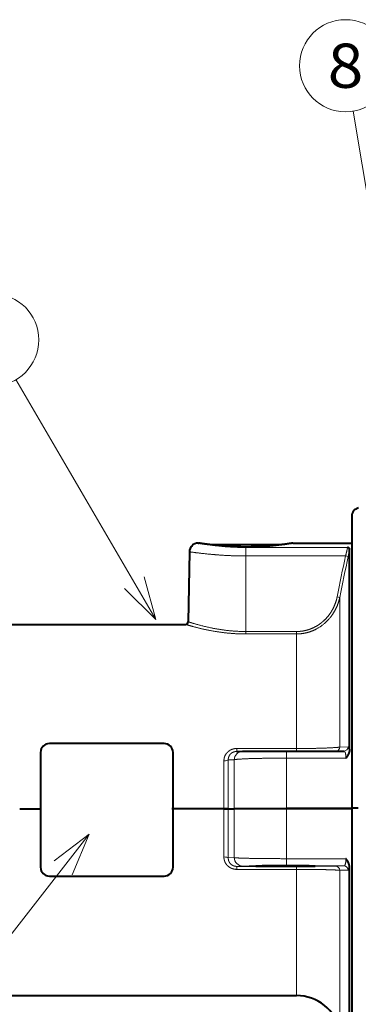
# Model space of a CAD drawing. Extents: x 0 to 812, y -59 to 565.
# Drawn here: x 268 to 288, y 79 to 135 of the extents above; entities that cross this region are included whole.
import ezdxf
from ezdxf.enums import TextEntityAlignment as Align

# ---------------------------------------------------------------- set-up
doc = ezdxf.new("R2010")
doc.units = 0
doc.layers.get('0').update_dxf_attribs({"lineweight": 13})
doc.styles.get("Standard").update_dxf_attribs({"font": 'isocp.shx'})

# ---------------------------------------------------------------- blocks, each defined once
blk = doc.blocks.new('BLOCK428')
at = {"color": 7, "lineweight": 13}
blk.add_line((235.697205, 54.257736), (219.878311, 81.406258), dxfattribs=at)
blk.add_lwpolyline([(232.147598, 57.779144), (235.697205, 54.257736), (234.38385, 59.082169)], dxfattribs=at)
blk.add_circle((217.255234, 85.908005), 5.210205, dxfattribs=at)
blk.add_text('6', height=5, dxfattribs=at).set_placement((215.241425, 83.408005), (219.269043, 83.408005), align=Align.FIT)
blk = doc.blocks.new('BLOCK430')
at = {"color": 7, "lineweight": 13}
blk.add_line((262.115906, 87.433533), (258.047699, 111.794571), dxfattribs=at)
blk.add_lwpolyline([(260.043976, 91.984039), (262.115906, 87.433533), (262.596802, 92.410355)], dxfattribs=at)
blk.add_circle((257.189484, 116.933609), 5.210205, dxfattribs=at)
blk.add_text('8', height=5, dxfattribs=at).set_placement((255.17569, 114.433609), (259.203308, 114.433609), align=Align.FIT)
blk = doc.blocks.new('BLOCK437')
at = {"color": 7, "lineweight": 13}
blk.add_line((228.177002, 29.976734), (193.231583, -14.868167), dxfattribs=at)
blk.add_lwpolyline([(226.229172, 25.371742), (228.177002, 29.976734), (224.187637, 26.962608)], dxfattribs=at)
blk.add_circle((189.088486, -20.18494), 6.740427, dxfattribs=at)
blk.add_text('43', height=5, dxfattribs=at).set_placement((185.060867, -22.68494), (193.116089, -22.68494), align=Align.FIT)
blk = doc.blocks.new('BLOCK439')
at = {"color": 7, "lineweight": 40}
for p, q in [((257.9, 65.93), (257.9, 32.9)), ((257.9, 65.93), (257.9, 32.9)), ((240.51, 62.9), (240.58, 62.9)), ((251.22, 62.9), (257.9, 62.9)), ((239.51, 61.92), (239.37, 53.99)), ((257.65, 62.27), (257.65, 62.23)), ((257.65, 59.29), (257.65, 62.23)), ((257.65, 39.58), (257.65, 59.29)), ((207.4, 53.7), (239.07, 53.7)), ((244.83, 39.32), (245.54, 39.35)), ((250.5, 39.37), (257, 39.37)), ((257, 39.37), (257.01, 39.37)), ((243.42, 32.83), (243.91, 32.83)), ((243.91, 32.83), (243.42, 32.83)), ((243.91, 32.83), (244.59, 32.85)), ((243.91, 32.83), (244.59, 32.85)), ((250.5, 32.88), (257.9, 32.88)), ((257.9, 32.88), (250.5, 32.88)), ((257.9, 32.9), (257.9, -0.53)), ((257.9, 32.9), (257.9, -0.53)), ((257.65, 2.5), (257.65, 26.18)), ((185.6, 11.7), (251.65, 11.7))]:
    blk.add_line(p, q, dxfattribs=at)
at = {"color": 7, "lineweight": 13}
for p, q in [((245.9, 62.41), (257.41, 62.41)), ((245.9, 62.41), (245.9, 61.45)), ((245.9, 61.45), (245.9, 52.9)), ((245.9, 61.45), (257.19, 61.45)), ((256.54, 54.68), (256.54, 56.77)), ((256.54, 39.82), (256.54, 54.68)), ((245.9, 52.9), (245.9, 52.62)), ((245.9, 52.9), (251.65, 52.9)), ((245.9, 52.62), (251.65, 52.62)), ((251.65, 52.9), (251.65, 52.62)), ((251.65, 51.19), (251.65, 52.62)), ((251.65, 39.66), (251.65, 51.19)), ((244.87, 39.66), (251.65, 39.66)), ((244.87, 39.32), (244.87, 39.66)), ((250.5, 38.57), (250.5, 39.37)), ((251.65, 39.37), (251.65, 39.66)), ((256.54, 39.82), (257.48, 39.85)), ((243.42, 38.26), (243.42, 32.83)), ((243.91, 38.37), (244.59, 38.39)), ((243.91, 38.37), (243.91, 32.83)), ((244.59, 32.85), (244.59, 38.39)), ((250.5, 32.88), (250.5, 38.57)), ((250.5, 38.57), (257.24, 38.57)), ((243.42, 27.39), (243.42, 32.83)), ((243.91, 27.28), (243.91, 32.83)), ((244.59, 27.31), (244.59, 32.85)), ((250.5, 27.19), (250.5, 32.88)), ((244.59, 27.31), (243.91, 27.28)), ((250.5, 26.37), (250.5, 27.19)), ((257.24, 27.19), (250.5, 27.19)), ((245.57, 26.35), (244.87, 26.32)), ((251.65, 26.32), (244.87, 26.32)), ((244.87, 25.98), (244.87, 26.32)), ((251.65, 25.98), (244.87, 25.98)), ((256.99, 26.37), (250.5, 26.37)), ((251.65, 25.98), (251.65, 26.32)), ((251.65, 11.7), (251.65, 25.98)), ((256.99, 26.37), (256.05, 26.35)), ((257.48, 25.9), (256.54, 25.88)), ((256.54, 7.74), (256.54, 25.88))]:
    blk.add_line(p, q, dxfattribs=at)
at = {"color": 7, "lineweight": 40}
for centre, radius, start, end in [((258.9, 65.93), 1, 105, 180), ((258.9, 65.93), 1, 105, 180), ((240.51, 61.9), 1, 89.8709, 178.9818), ((239.07, 54), 0.299, 270.1504, 359.0278), ((258.46, 2.21), 30.7, 89.6625, 91.0461), ((258.46, 2.21), 30.7, 89.6625, 91.0461), ((258.46, 2.18), 30.73, 89.6629, 91.045), ((258.46, 2.18), 30.73, 89.6629, 91.045), ((251.65, 6.7), 5, 12, 90)]:
    blk.add_arc(centre, radius, start, end, dxfattribs=at)
at = {"color": 7, "lineweight": 13}
for centre, radius, start, end in [((2151.86, -329.41), 1934.57, 168.34378, 168.48381), ((2163.08, -331.76), 1945.73, 168.34259, 168.4818), ((258.08, 65.38), 4.02, 257.2137, 261.4623), ((233.64, 66.36), 24.35, 348.2367, 350.3161), ((257.14, 60.81), 4.09, 257.387, 261.5664), ((245.58, 38.36), 0.991, 92.4946, 178.3041), ((256.04, 39.84), 0.498, 290.2041, 357.1086), ((256.99, 39.87), 0.494, 272.3272, 357.8733), ((256.04, 25.85), 0.495, 2.6378, 89.2881), ((256.99, 25.88), 0.495, 2.126, 89.2646)]:
    blk.add_arc(centre, radius, start, end, dxfattribs=at)
at = {"color": 7, "lineweight": 40}
for centre, major_axis, start_param, end_param in [((245.9, 62.7), (-3.9, 0), 3.641593, 6.187505), ((245.9, 62.7), (-3.9, 0), 3.236274, 3.641593), ((250.4, 26.35), (3.35, 0), 0, 3.141593), ((250.4, 26.35), (3.35, 0), 3.141593, 6.283185)]:
    blk.add_ellipse(centre, major_axis=major_axis, ratio=0.006156, start_param=start_param, end_param=end_param, dxfattribs=at)
at = {"color": 7, "lineweight": 13}
for centre, major_axis, ratio, start_param, end_param in [((257.4, 38.21), (-0.09, -1.64), 0.197104, 2.567012, 3.158941), ((243.42, 38.39), (0.5, 0), 0.264892, 4.712389, 6.108652), ((243.42, 27.26), (0.5, 0), 0.253001, 0.174533, 1.570796), ((245.57, 27.35), (0.036, -0.999), 0.985505, 4.714205, 6.246893), ((257.4, 27.53), (0.08, -1.64), 0.197885, 6.278098, 6.870374)]:
    blk.add_ellipse(centre, major_axis=major_axis, ratio=ratio, start_param=start_param, end_param=end_param, dxfattribs=at)
for points, knots in [([(245.9, 62.41), (245.08, 62.41), (244.26, 62.44), (243.46, 62.5), (242.09, 62.65), (241.09, 62.8), (240.73, 62.87), (240.54, 62.9), (240.51, 62.9)], [0, 0, 0, 0, 0, 0, 7.621411, 7.621411, 7.621411, 14.36418, 14.36418, 14.36418, 14.36418, 14.36418, 14.36418]), ([(257.41, 62.41), (257.41, 62.38), (257.4, 62.31), (257.38, 62.2), (257.34, 62.02), (257.26, 61.7), (257.24, 61.63), (257.22, 61.54), (257.19, 61.45)], [0, 0, 0, 0, 0, 0, 3.89217, 3.89217, 3.89217, 4.928616, 4.928616, 4.928616, 4.928616, 4.928616, 4.928616]), ([(245.9, 61.45), (244.91, 61.45), (243.92, 61.48), (242.97, 61.54), (241.45, 61.67), (240.32, 61.81), (239.94, 61.86), (239.63, 61.91), (239.52, 61.92), (239.51, 61.92), (239.51, 61.92), (239.51, 61.92)], [0, 0, 0, 0, 0, 0, 8.177145, 8.177145, 8.177145, 13.941797, 13.941797, 13.941797, 15.113492, 15.113492, 15.113492, 15.113492, 15.113492, 15.113492]), ([(256.24, 56.82), (256.2, 56.59), (256.14, 56.36), (256.06, 56.14), (255.87, 55.64), (255.6, 55.16), (255.44, 54.91), (255.07, 54.43), (254.63, 54.02), (254.4, 53.83), (253.93, 53.5), (253.4, 53.25), (253.13, 53.14), (252.68, 53.01), (252.21, 52.93), (252.02, 52.91), (251.83, 52.9), (251.65, 52.9)], [17.128645, 17.128645, 17.128645, 17.128645, 17.128645, 17.128645, 18.837159, 18.837159, 18.837159, 21.072201, 21.072201, 21.072201, 23.22177, 23.22177, 23.22177, 25.311684, 25.311684, 25.311684, 26.685665, 26.685665, 26.685665, 26.685665, 26.685665, 26.685665]), ([(256.54, 56.77), (256.4, 56.09), (256.15, 55.43), (255.79, 54.82), (254.99, 53.84), (253.93, 53.15), (253.42, 52.91), (252.74, 52.71), (252.05, 52.64), (251.92, 52.63), (251.78, 52.62), (251.65, 52.62)], [0, 0, 0, 0, 0, 0, 5.913285, 5.913285, 5.913285, 10.651151, 10.651151, 10.651151, 11.807593, 11.807593, 11.807593, 11.807593, 11.807593, 11.807593]), ([(245.9, 52.62), (245.06, 52.62), (244.22, 52.67), (243.4, 52.75), (242.07, 52.95), (240.94, 53.2), (240.51, 53.31), (239.8, 53.49), (239.33, 53.63), (239.17, 53.67), (239.08, 53.7), (239.07, 53.7)], [0, 0, 0, 0, 0, 0, 7.163998, 7.163998, 7.163998, 12.134816, 12.134816, 12.134816, 16.509717, 16.509717, 16.509717, 16.509717, 16.509717, 16.509717]), ([(245.9, 52.9), (244.89, 52.9), (243.88, 52.97), (242.91, 53.11), (241.38, 53.42), (240.22, 53.74), (239.82, 53.86), (239.5, 53.96), (239.39, 53.99), (239.37, 53.99), (239.37, 53.99), (239.37, 53.99)], [0, 0, 0, 0, 0, 0, 8.859446, 8.859446, 8.859446, 15.21866, 15.21866, 15.21866, 16.544428, 16.544428, 16.544428, 16.544428, 16.544428, 16.544428]), ([(244.87, 39.66), (244.68, 39.66), (244.5, 39.63), (244.32, 39.58), (244.02, 39.43), (243.79, 39.21), (243.7, 39.11), (243.55, 38.89), (243.46, 38.64), (243.44, 38.51), (243.42, 38.39), (243.42, 38.26)], [0, 0, 0, 0, 0, 0, 1.379365, 1.379365, 1.379365, 2.403897, 2.403897, 2.403897, 3.391523, 3.391523, 3.391523, 3.391523, 3.391523, 3.391523]), ([(244.83, 39.32), (244.68, 39.32), (244.53, 39.28), (244.38, 39.22), (244.14, 39.05), (243.98, 38.79), (243.93, 38.65), (243.91, 38.51), (243.91, 38.37)], [0, 0, 0, 0, 0, 0, 1.45885, 1.45885, 1.45885, 2.889361, 2.889361, 2.889361, 2.889361, 2.889361, 2.889361]), ([(256.54, 39.82), (256.39, 39.79), (256.13, 39.77), (255.76, 39.75), (254.83, 39.7), (253.67, 39.67), (253.01, 39.66), (252.33, 39.66), (251.65, 39.66)], [0, 0, 0, 0, 0, 0, 4.946506, 4.946506, 4.946506, 10.650493, 10.650493, 10.650493, 10.650493, 10.650493, 10.650493]), ([(256.99, 39.37), (257.03, 39.38), (257.05, 39.36), (257.08, 39.34), (257.15, 39.25), (257.19, 39.11), (257.21, 39.01), (257.23, 38.85), (257.24, 38.69), (257.24, 38.65), (257.24, 38.61), (257.24, 38.57)], [0, 0, 0, 0, 0, 0, 1.157354, 1.157354, 1.157354, 4.52389, 4.52389, 4.52389, 5.571712, 5.571712, 5.571712, 5.571712, 5.571712, 5.571712]), ([(244.59, 38.39), (244.71, 38.42), (244.92, 38.44), (245.22, 38.46), (246.22, 38.52), (247.6, 38.55), (248.55, 38.56), (249.52, 38.57), (250.5, 38.57)], [0, 0, 0, 0, 0, 0, 4.595712, 4.595712, 4.595712, 12.609593, 12.609593, 12.609593, 12.609593, 12.609593, 12.609593]), ([(244.87, 25.98), (244.68, 25.98), (244.5, 26.01), (244.32, 26.07), (244.02, 26.21), (243.79, 26.43), (243.7, 26.53), (243.55, 26.76), (243.46, 27), (243.44, 27.13), (243.42, 27.26), (243.42, 27.39)], [0, 0, 0, 0, 0, 0, 1.379523, 1.379523, 1.379523, 2.404881, 2.404881, 2.404881, 3.39401, 3.39401, 3.39401, 3.39401, 3.39401, 3.39401]), ([(244.87, 26.32), (244.74, 26.32), (244.62, 26.34), (244.5, 26.38), (244.27, 26.49), (244.1, 26.67), (244.03, 26.77), (243.96, 26.93), (243.92, 27.11), (243.92, 27.17), (243.91, 27.22), (243.91, 27.28)], [0, 0, 0, 0, 0, 0, 1.196055, 1.196055, 1.196055, 2.382818, 2.382818, 2.382818, 2.961794, 2.961794, 2.961794, 2.961794, 2.961794, 2.961794]), ([(250.5, 27.19), (249.37, 27.19), (248.25, 27.2), (247.15, 27.21), (245.84, 27.23), (245, 27.27), (244.81, 27.28), (244.68, 27.3), (244.59, 27.31)], [0, 0, 0, 0, 0, 0, 9.238898, 9.238898, 9.238898, 12.579215, 12.579215, 12.579215, 12.579215, 12.579215, 12.579215]), ([(256.99, 26.37), (257.03, 26.38), (257.07, 26.39), (257.1, 26.43), (257.17, 26.56), (257.22, 26.77), (257.24, 26.9), (257.24, 27.04), (257.24, 27.19)], [0, 0, 0, 0, 0, 0, 1.134239, 1.134239, 1.134239, 2.555028, 2.555028, 2.555028, 2.555028, 2.555028, 2.555028]), ([(250.5, 26.37), (250.3, 26.37), (250.11, 26.37), (249.91, 26.37), (249.13, 26.37), (248.38, 26.37), (247.85, 26.37), (246.89, 26.37), (246.19, 26.36), (245.91, 26.36), (245.7, 26.35), (245.59, 26.35), (245.58, 26.35), (245.58, 26.35), (245.57, 26.35)], [18.650366, 18.650366, 18.650366, 18.650366, 18.650366, 18.650366, 20.181412, 20.181412, 20.181412, 24.803939, 24.803939, 24.803939, 29.466455, 29.466455, 29.466455, 29.634524, 29.634524, 29.634524, 29.634524, 29.634524, 29.634524]), ([(251.65, 26.32), (251.89, 26.32), (252.14, 26.32), (252.39, 26.32), (253.02, 26.32), (253.61, 26.33), (253.96, 26.33), (254.57, 26.33), (255.07, 26.33), (255.29, 26.34), (255.61, 26.34), (255.85, 26.34), (255.93, 26.34), (256, 26.35), (256.05, 26.35)], [16.925015, 16.925015, 16.925015, 16.925015, 16.925015, 16.925015, 18.786361, 18.786361, 18.786361, 21.726267, 21.726267, 21.726267, 24.371494, 24.371494, 24.371494, 26.26905, 26.26905, 26.26905, 26.26905, 26.26905, 26.26905]), ([(251.65, 25.98), (252.69, 25.98), (253.74, 25.97), (254.74, 25.96), (255.75, 25.93), (256.33, 25.89), (256.41, 25.89), (256.48, 25.88), (256.54, 25.88)], [0, 0, 0, 0, 0, 0, 8.783451, 8.783451, 8.783451, 10.620365, 10.620365, 10.620365, 10.620365, 10.620365, 10.620365])]:
    blk.add_open_spline(points, degree=5, knots=knots, dxfattribs=at)
at = {"color": 7, "lineweight": 40}
for points, degree, knots in [([(251.22, 62.9), (251.2, 62.9), (251.06, 62.88), (250.8, 62.84), (250, 62.72), (248.83, 62.59), (248.08, 62.52), (246.45, 62.44), (244.76, 62.46), (243.91, 62.51), (242.5, 62.63), (241.4, 62.78), (241.01, 62.84), (240.71, 62.88), (240.6, 62.9), (240.59, 62.9), (240.58, 62.9), (240.58, 62.9)], 5, [0, 0, 0, 0, 0, 0, 4.896387, 4.896387, 4.896387, 11.800187, 11.800187, 11.800187, 19.213186, 19.213186, 19.213186, 24.824816, 24.824816, 24.824816, 25.650004, 25.650004, 25.650004, 25.650004, 25.650004, 25.650004]), ([(257.65, 62.27), (257.65, 62.29), (257.64, 62.3), (257.62, 62.32), (257.57, 62.35), (257.51, 62.38), (257.48, 62.39), (257.44, 62.4), (257.41, 62.41)], 5, [0, 0, 0, 0, 0, 0, 1.298638, 1.298638, 1.298638, 2.779426, 2.779426, 2.779426, 2.779426, 2.779426, 2.779426]), ([(245.54, 39.35), (245.56, 39.35), (245.6, 39.35), (245.66, 39.35), (245.74, 39.35), (245.83, 39.35), (245.93, 39.36), (246.03, 39.36), (246.15, 39.36), (246.28, 39.36), (246.42, 39.36), (246.57, 39.36), (246.73, 39.36), (246.9, 39.37), (247.08, 39.37), (247.27, 39.37), (247.46, 39.37), (247.67, 39.37), (247.88, 39.37), (248.09, 39.37), (248.31, 39.37), (248.54, 39.37), (248.78, 39.37), (249.01, 39.37), (249.26, 39.37), (249.5, 39.37), (249.75, 39.37), (250, 39.37), (250.25, 39.37), (250.41, 39.37), (250.5, 39.37)], 3, [0, 0, 0, 0, 0.056973, 0.122873, 0.19901, 0.285861, 0.383401, 0.492169, 0.61142, 0.741428, 0.881636, 1.032007, 1.19204, 1.361521, 1.539927, 1.726962, 1.922174, 2.125087, 2.335128, 2.551862, 2.77475, 3.00323, 3.236695, 3.474587, 3.716295, 3.961197, 4.208654, 4.458045, 4.708728, 4.960057, 4.960057, 4.960057, 4.960057]), ([(257.65, 39.58), (257.65, 39.45), (257.63, 39.33), (257.6, 39.23), (257.52, 39.01), (257.42, 38.83), (257.37, 38.75), (257.31, 38.66), (257.24, 38.57)], 5, [0, 0, 0, 0, 0, 0, 1.60302, 1.60302, 1.60302, 3.942061, 3.942061, 3.942061, 3.942061, 3.942061, 3.942061]), ([(244.59, 32.85), (244.65, 32.86), (244.74, 32.86), (244.85, 32.86), (245.22, 32.87), (245.74, 32.87), (246.11, 32.87), (246.95, 32.88), (247.95, 32.88), (248.49, 32.88), (249.21, 32.88), (249.96, 32.88), (250.14, 32.88), (250.32, 32.88), (250.5, 32.88)], 5, [1.480952, 1.480952, 1.480952, 1.480952, 1.480952, 1.480952, 4.015176, 4.015176, 4.015176, 8.03455, 8.03455, 8.03455, 12.053923, 12.053923, 12.053923, 13.328537, 13.328537, 13.328537, 13.328537, 13.328537, 13.328537]), ([(244.59, 32.85), (244.71, 32.86), (244.93, 32.86), (245.23, 32.87), (246.23, 32.87), (247.6, 32.88), (248.55, 32.88), (249.52, 32.88), (250.5, 32.88)], 5, [0, 0, 0, 0, 0, 0, 4.929509, 4.929509, 4.929509, 13.364107, 13.364107, 13.364107, 13.364107, 13.364107, 13.364107]), ([(257.65, 26.18), (257.65, 26.4), (257.59, 26.61), (257.51, 26.79), (257.4, 26.97), (257.28, 27.14), (257.27, 27.16), (257.26, 27.18), (257.24, 27.19)], 5, [0, 0, 0, 0, 0, 0, 1.876378, 1.876378, 1.876378, 2.073337, 2.073337, 2.073337, 2.073337, 2.073337, 2.073337])]:
    blk.add_open_spline(points, degree=degree, knots=knots, dxfattribs=at)

msp = doc.modelspace()

# ---------------------------------------------------------------- linework, layer by layer
at = {"color": 7, "lineweight": 40}
for p, q in [((276.671, 94.0946), (270.171, 94.0946)), ((269.671, 93.5946), (269.6709, 87.0946)), ((277.1709, 87.0946), (277.171, 93.5946)), ((268.4903, 90.3999), (269.671, 90.3999)), ((280.0521, 90.3999), (277.1103, 90.3999)), ((270.1709, 86.5946), (276.6709, 86.5946))]:
    msp.add_line(p, q, dxfattribs=at)
for centre, start, end in [((270.171, 93.5946), 89.99996, 179.99996), ((276.671, 93.5946), 359.99996, 449.99996), ((270.1709, 87.0946), 179.99996, 269.99996), ((276.6709, 87.0946), 269.99996, 359.99996)]:
    msp.add_arc(centre, 0.5, start, end, dxfattribs=at)

# ---------------------------------------------------------------- block references
at = {"lineweight": 0, "xscale": 0.5, "yscale": 0.5, "zscale": 0.5}
for name in ['BLOCK430', 'BLOCK439', 'BLOCK428', 'BLOCK437']:
    msp.add_blockref(name, (158.3413, 73.9861), dxfattribs=at)

doc.saveas('drawing.dxf')
